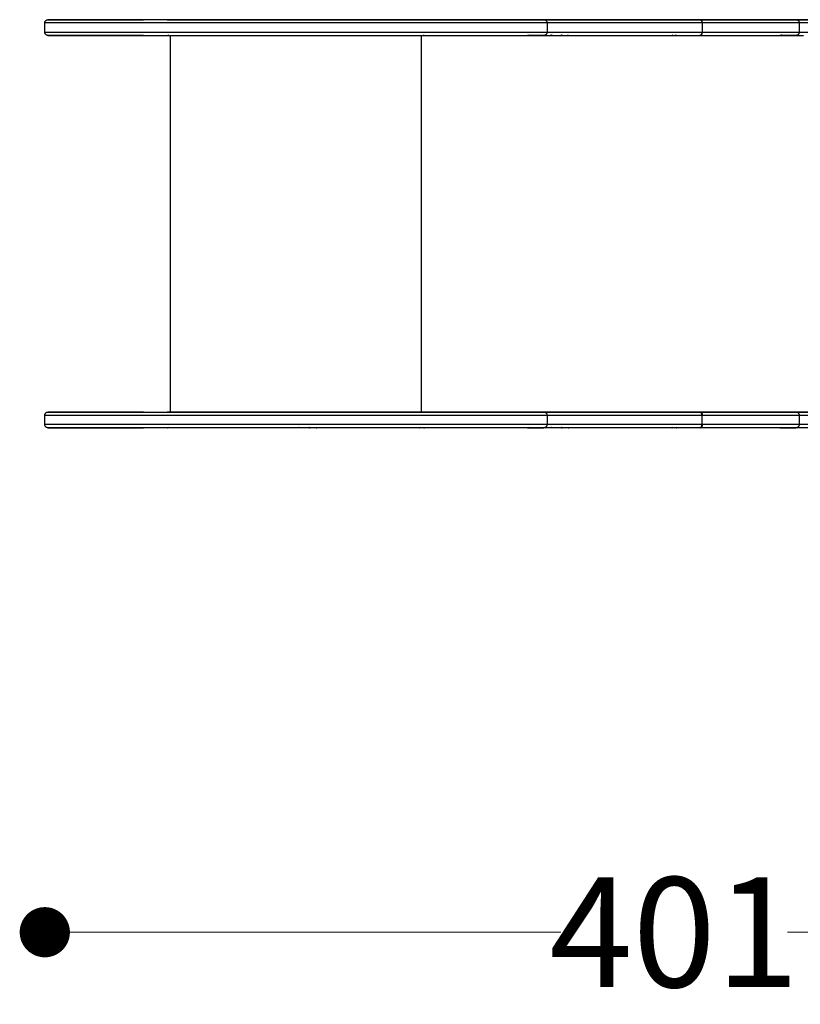
# Model space of a CAD drawing. Units: millimetres. Extents: x 10222 to 14334, y 16216 to 21206.
# Drawn here: x 11121 to 11369, y 20025 to 20339 of the extents above; entities that cross this region are included whole.
import ezdxf

# ---------------------------------------------------------------- set-up
doc = ezdxf.new("R2010")
doc.units = ezdxf.units.MM
doc.header["$LTSCALE"] = 3
doc.layers.add('Default', color=7, linetype='Continuous')
doc.styles.get("Standard").update_dxf_attribs({"font": 'arial.ttf'})
doc.dimstyles.new('MATEUSZ', dxfattribs={"dimtxt": 35, "dimasz": 16, "dimexe": 0.18, "dimexo": 0.0625, "dimgap": 0.09, "dimtad": 0, "dimdec": 0, "dimdsep": 46, "dimtxsty": 'Standard', "dimblk": 'DOT', "dimcen": 0.09, "dimse1": 1, "dimse2": 1, "dimadec": 0, "dimazin": 0, "dimtfac": 1, "dimtdec": 0, "dimtofl": 0, "dimtmove": 0, "dimatfit": 3, "dimfxl": 1, "dimtolj": 1, "dimtzin": 0, "dimlwd": 9, "dimlwe": 9, "dimarcsym": 0})

# ---------------------------------------------------------------- blocks, each defined once
blk = doc.blocks.new('_Dot')
at = {"color": 0, "linetype": 'ByBlock', "lineweight": -2}
blk.add_line((-0.5, 0), (-1, 0), dxfattribs=at)
at = {"color": 0, "linetype": 'ByBlock', "const_width": 0.5}
blk.add_lwpolyline([(-0.25, 0, 1), (0.25, 0, 1)], format="xyb", close=True, dxfattribs=at)
blk = doc.blocks.new('*D38')
at = {"color": 0, "lineweight": 9, "transparency": 16777216}
for p, q in [((11144.56, 20048.08), (11292.99, 20048.08)), ((11513.59, 20048.08), (11365.16, 20048.08))]:
    blk.add_line(p, q, dxfattribs=at)
at = {"layer": 'Defpoints', "color": 0, "transparency": 16777216}
for p in [(11128.56, 20209.79), (11529.59, 20196.79), (11529.59, 20048.08)]:
    blk.add_point(p, dxfattribs=at)
at = {"color": 0, "lineweight": 9, "transparency": 16777216, "xscale": 16, "yscale": 16, "zscale": 16, "rotation": 180}
blk.add_blockref('_Dot', (11128.56, 20048.08), dxfattribs=at)
at = {"color": 0, "lineweight": 9, "transparency": 16777216, "xscale": 16, "yscale": 16, "zscale": 16}
blk.add_blockref('_Dot', (11529.59, 20048.08), dxfattribs=at)
at = {"color": 0, "transparency": 16777216, "insert": (11329.08, 20048.08), "char_height": 35, "attachment_point": 5}
blk.add_mtext('\\A1;401', dxfattribs=at)

msp = doc.modelspace()

# ---------------------------------------------------------------- linework, layer by layer
at = {"layer": 'Default'}
for p, q in [((11128.56, 20334.79), (11128.56, 20337.79)), ((11288.56, 20337.79), (11288.56, 20334.79)), ((11337.93, 20337.79), (11337.93, 20334.79)), ((11338.03, 20337.79), (11338.03, 20334.79)), ((11368.9, 20337.79), (11368.9, 20334.79)), ((11168.56, 20213.79), (11168.56, 20333.79)), ((11248.56, 20213.79), (11248.56, 20333.79)), ((11128.56, 20209.79), (11128.56, 20212.79)), ((11288.56, 20212.79), (11288.56, 20209.79)), ((11337.93, 20209.79), (11337.93, 20212.79)), ((11338.03, 20209.79), (11338.03, 20212.79)), ((11368.9, 20212.79), (11368.9, 20209.79))]:
    msp.add_line(p, q, dxfattribs=at)
for points in [[(11128.56, 20337.79, 0), (11128.56, 20337.9, 0), (11128.58, 20338, 0), (11128.61, 20338.1, 0), (11128.64, 20338.19, 0), (11128.69, 20338.28, 0), (11128.74, 20338.37, 0), (11128.8, 20338.45, 0), (11128.87, 20338.52, 0), (11128.94, 20338.58, 0), (11129.02, 20338.64, 0), (11129.1, 20338.68, 0), (11129.19, 20338.72, 0), (11129.28, 20338.75, 0), (11129.37, 20338.78, 0), (11129.46, 20338.79, 0), (11129.56, 20338.79, 0)], [(11288.56, 20337.79, 0), (11288.56, 20337.79, 0), (11288.56, 20337.79, 0), (11288.56, 20337.79, 0), (11288.56, 20337.79, 0), (11288.56, 20337.79, 0), (11288.56, 20337.79, 0), (11288.56, 20337.79, 0), (11288.56, 20337.79, 0), (11288.56, 20337.79, 0), (11288.55, 20337.79, 0), (11288.52, 20337.79, 0), (11288.39, 20337.79, 0), (11287.07, 20337.79, 0), (11280.58, 20337.79, 0), (11128.56, 20337.79, 0)], [(11284.4, 20338.79, 0), (11287.55, 20338.79, 0), (11287.56, 20338.79, 0), (11287.56, 20338.79, 0), (11287.56, 20338.79, 0), (11287.56, 20338.79, 0), (11287.56, 20338.79, 0), (11287.56, 20338.79, 0), (11287.56, 20338.79, 0), (11287.56, 20338.79, 0), (11287.56, 20338.79, 0), (11287.56, 20338.79, 0), (11287.56, 20338.79, 0), (11287.56, 20338.79, 0), (11287.56, 20338.79, 0), (11287.56, 20338.79, 0), (11287.56, 20338.79, 0), (11287.56, 20338.79, 0), (11287.55, 20338.79, 0), (11287.54, 20338.79, 0), (11287.48, 20338.79, 0), (11287.25, 20338.79, 0), (11284.77, 20338.79, 0), (11272.78, 20338.79, 0), (11172.7, 20338.79, 0), (11129.92, 20338.79, 0), (11129.6, 20338.79, 0), (11129.56, 20338.79, 0), (11129.56, 20338.79, 0), (11129.56, 20338.79, 0), (11129.56, 20338.79, 0), (11129.56, 20338.79, 0), (11129.56, 20338.79, 0), (11129.56, 20338.79, 0), (11129.56, 20338.79, 0), (11129.56, 20338.79, 0), (11129.56, 20338.79, 0), (11129.56, 20338.79, 0), (11129.56, 20338.79, 0), (11129.56, 20338.79, 0), (11129.56, 20338.79, 0), (11129.6, 20338.79, 0), (11129.8, 20338.79, 0), (11130.65, 20338.79, 0), (11134.19, 20338.79, 0), (11160.04, 20338.79, 0)], [(11168.02, 20338.68, 0), (11167.91, 20338.73, 0), (11167.8, 20338.77, 0), (11167.68, 20338.79, 0), (11167.56, 20338.79, 0)], [(11209.45, 20338.69, 0), (11209.56, 20338.73, 0), (11209.67, 20338.77, 0), (11209.78, 20338.79, 0), (11209.9, 20338.79, 0)], [(11213.06, 20338.79, 0), (11212.94, 20338.79, 0), (11212.81, 20338.76, 0), (11212.69, 20338.72, 0), (11212.57, 20338.65, 0)], [(11212.71, 20338.7, 0), (11212.81, 20338.74, 0), (11212.91, 20338.77, 0), (11213.02, 20338.79, 0), (11213.12, 20338.79, 0)], [(11215.2, 20338.79, 0), (11215.2, 20338.79, 0), (11215.2, 20338.79, 0), (11215.2, 20338.79, 0), (11215.11, 20338.79, 0), (11215.02, 20338.78, 0), (11214.93, 20338.76, 0), (11214.85, 20338.73, 0), (11214.76, 20338.7, 0), (11214.68, 20338.65, 0)], [(11248.29, 20338.72, 0), (11248.2, 20338.75, 0), (11248.1, 20338.77, 0), (11248, 20338.79, 0), (11247.9, 20338.79, 0)], [(11249.56, 20338.79, 0), (11249.42, 20338.78, 0), (11249.28, 20338.75, 0), (11249.14, 20338.7, 0), (11249.02, 20338.64, 0)], [(11337.22, 20338.79, 0), (11291.88, 20338.79, 0), (11283.1, 20338.79, 0), (11282.46, 20338.79, 0), (11282.38, 20338.79, 0), (11282.38, 20338.79, 0), (11282.38, 20338.79, 0), (11282.38, 20338.79, 0), (11282.38, 20338.79, 0), (11282.38, 20338.79, 0), (11282.38, 20338.79, 0), (11282.38, 20338.79, 0), (11282.38, 20338.79, 0), (11282.38, 20338.79, 0), (11282.38, 20338.79, 0), (11282.38, 20338.79, 0), (11282.38, 20338.79, 0), (11282.38, 20338.79, 0), (11282.39, 20338.79, 0), (11282.46, 20338.79, 0), (11282.8, 20338.79, 0), (11284.34, 20338.79, 0)], [(11282.82, 20338.69, 0), (11282.72, 20338.74, 0), (11282.61, 20338.77, 0), (11282.5, 20338.79, 0), (11282.44, 20338.79, 0), (11282.41, 20338.79, 0), (11282.4, 20338.79, 0), (11282.39, 20338.79, 0), (11282.39, 20338.79, 0), (11282.38, 20338.79, 0), (11282.38, 20338.79, 0), (11282.38, 20338.79, 0), (11282.38, 20338.79, 0), (11282.38, 20338.79, 0), (11282.38, 20338.79, 0), (11282.38, 20338.79, 0), (11282.38, 20338.79, 0), (11282.38, 20338.79, 0), (11282.38, 20338.79, 0), (11282.38, 20338.79, 0), (11282.38, 20338.79, 0)], [(11287.56, 20338.79, 0), (11287.56, 20338.79, 0), (11287.56, 20338.79, 0), (11287.68, 20338.79, 0), (11287.81, 20338.76, 0), (11287.92, 20338.72, 0), (11288.04, 20338.67, 0), (11288.14, 20338.61, 0), (11288.24, 20338.52, 0), (11288.33, 20338.43, 0), (11288.4, 20338.33, 0), (11288.47, 20338.21, 0), (11288.51, 20338.09, 0), (11288.54, 20337.96, 0), (11288.56, 20337.79, 0)], [(11337.93, 20337.79, 0), (11288.56, 20337.79, 0)], [(11289.81, 20338.69, 0), (11289.91, 20338.74, 0), (11290.02, 20338.77, 0), (11290.13, 20338.79, 0), (11290.25, 20338.79, 0)], [(11293.4, 20338.79, 0), (11293.29, 20338.79, 0), (11293.16, 20338.76, 0), (11293.04, 20338.72, 0), (11292.93, 20338.66, 0)], [(11293.06, 20338.71, 0), (11293.16, 20338.75, 0), (11293.26, 20338.77, 0), (11293.36, 20338.79, 0), (11293.46, 20338.79, 0)], [(11295.54, 20338.79, 0), (11295.54, 20338.79, 0), (11295.54, 20338.79, 0), (11295.54, 20338.79, 0), (11295.45, 20338.79, 0), (11295.37, 20338.78, 0), (11295.28, 20338.76, 0), (11295.2, 20338.73, 0), (11295.12, 20338.7, 0), (11295.03, 20338.66, 0)], [(11400.87, 20338.79, 0), (11343.15, 20338.79, 0), (11328.33, 20338.79, 0), (11328.25, 20338.79, 0), (11328.25, 20338.79, 0), (11328.25, 20338.79, 0), (11328.25, 20338.79, 0), (11328.25, 20338.79, 0), (11328.25, 20338.79, 0), (11328.25, 20338.79, 0), (11328.25, 20338.79, 0), (11328.25, 20338.79, 0), (11328.25, 20338.79, 0), (11328.25, 20338.79, 0), (11328.25, 20338.79, 0), (11328.26, 20338.79, 0), (11328.31, 20338.79, 0), (11328.53, 20338.79, 0), (11330.84, 20338.79, 0), (11342.67, 20338.79, 0), (11382.66, 20338.79, 0)], [(11328.65, 20338.71, 0), (11328.55, 20338.75, 0), (11328.45, 20338.77, 0), (11328.35, 20338.79, 0), (11328.25, 20338.79, 0)], [(11329.9, 20338.79, 0), (11329.76, 20338.78, 0), (11329.63, 20338.76, 0), (11329.5, 20338.71, 0), (11329.38, 20338.64, 0)], [(11337.42, 20338.79, 0), (11337.22, 20338.79, 0)], [(11337.22, 20338.79, 0), (11337.28, 20338.79, 0), (11337.35, 20338.78, 0), (11337.41, 20338.76, 0), (11337.48, 20338.72, 0), (11337.54, 20338.68, 0), (11337.61, 20338.63, 0), (11337.67, 20338.57, 0), (11337.72, 20338.5, 0), (11337.77, 20338.42, 0), (11337.81, 20338.34, 0), (11337.88, 20338.16, 0), (11337.92, 20337.98, 0), (11337.93, 20337.79, 0)], [(11364.75, 20338.79, 0), (11367.19, 20338.79, 0), (11367.76, 20338.79, 0), (11367.88, 20338.79, 0), (11367.9, 20338.79, 0), (11367.9, 20338.79, 0), (11367.9, 20338.79, 0), (11367.9, 20338.79, 0), (11367.9, 20338.79, 0), (11367.9, 20338.79, 0), (11367.9, 20338.79, 0), (11367.9, 20338.79, 0), (11367.9, 20338.79, 0), (11367.9, 20338.79, 0), (11367.9, 20338.79, 0), (11367.9, 20338.79, 0), (11367.9, 20338.79, 0), (11367.9, 20338.79, 0), (11367.9, 20338.79, 0), (11367.9, 20338.79, 0), (11367.9, 20338.79, 0), (11367.9, 20338.79, 0), (11367.88, 20338.79, 0), (11367.81, 20338.79, 0), (11367.05, 20338.79, 0), (11363.32, 20338.79, 0), (11337.42, 20338.79, 0)], [(11338.03, 20337.79, 0), (11338.02, 20337.98, 0), (11337.99, 20338.16, 0), (11337.93, 20338.34, 0), (11337.85, 20338.5, 0), (11337.8, 20338.57, 0), (11337.75, 20338.63, 0), (11337.7, 20338.68, 0), (11337.64, 20338.72, 0), (11337.59, 20338.76, 0), (11337.53, 20338.78, 0), (11337.47, 20338.79, 0), (11337.42, 20338.79, 0)], [(11337.93, 20337.79, 0), (11338.03, 20337.79, 0)], [(11368.9, 20337.79, 0), (11368.9, 20337.79, 0), (11368.9, 20337.79, 0), (11368.9, 20337.79, 0), (11368.9, 20337.79, 0), (11368.9, 20337.79, 0), (11368.9, 20337.79, 0), (11368.9, 20337.79, 0), (11368.9, 20337.79, 0), (11368.9, 20337.79, 0), (11368.9, 20337.79, 0), (11368.9, 20337.79, 0), (11368.89, 20337.79, 0), (11368.85, 20337.79, 0), (11368.68, 20337.79, 0), (11366.91, 20337.79, 0), (11358.26, 20337.79, 0), (11338.03, 20337.79, 0)], [(11417.56, 20338.79, 0), (11372.22, 20338.79, 0), (11363.45, 20338.79, 0), (11362.81, 20338.79, 0), (11362.73, 20338.79, 0), (11362.73, 20338.79, 0), (11362.73, 20338.79, 0), (11362.73, 20338.79, 0), (11362.73, 20338.79, 0), (11362.73, 20338.79, 0), (11362.73, 20338.79, 0), (11362.73, 20338.79, 0), (11362.73, 20338.79, 0), (11362.73, 20338.79, 0), (11362.73, 20338.79, 0), (11362.73, 20338.79, 0), (11362.73, 20338.79, 0), (11362.73, 20338.79, 0), (11362.74, 20338.79, 0), (11362.8, 20338.79, 0), (11363.14, 20338.79, 0), (11364.69, 20338.79, 0)], [(11363.18, 20338.69, 0), (11363.07, 20338.73, 0), (11362.96, 20338.77, 0), (11362.85, 20338.79, 0), (11362.79, 20338.79, 0), (11362.76, 20338.79, 0), (11362.74, 20338.79, 0), (11362.73, 20338.79, 0), (11362.73, 20338.79, 0), (11362.73, 20338.79, 0), (11362.73, 20338.79, 0), (11362.73, 20338.79, 0), (11362.73, 20338.79, 0), (11362.73, 20338.79, 0), (11362.73, 20338.79, 0), (11362.73, 20338.79, 0), (11362.73, 20338.79, 0), (11362.73, 20338.79, 0), (11362.73, 20338.79, 0), (11362.73, 20338.79, 0), (11362.73, 20338.79, 0)], [(11367.9, 20338.79, 0), (11367.9, 20338.79, 0), (11367.9, 20338.79, 0), (11368.03, 20338.79, 0), (11368.15, 20338.76, 0), (11368.27, 20338.72, 0), (11368.38, 20338.67, 0), (11368.49, 20338.61, 0), (11368.59, 20338.52, 0), (11368.67, 20338.43, 0), (11368.75, 20338.33, 0), (11368.81, 20338.21, 0), (11368.86, 20338.09, 0), (11368.89, 20337.96, 0), (11368.9, 20337.79, 0)], [(11418.28, 20337.79, 0), (11368.9, 20337.79, 0)], [(11128.56, 20334.79, 0), (11128.56, 20334.79, 0), (11128.56, 20334.79, 0), (11128.56, 20334.79, 0), (11128.56, 20334.79, 0), (11128.56, 20334.79, 0), (11128.56, 20334.79, 0), (11128.56, 20334.79, 0), (11128.56, 20334.79, 0), (11128.57, 20334.79, 0), (11128.66, 20334.79, 0), (11129.09, 20334.79, 0), (11130.96, 20334.79, 0), (11149.26, 20334.79, 0), (11288.56, 20334.79, 0)], [(11129.56, 20333.79, 0), (11129.46, 20333.8, 0), (11129.37, 20333.81, 0), (11129.28, 20333.84, 0), (11129.19, 20333.87, 0), (11129.1, 20333.9, 0), (11129.02, 20333.95, 0), (11128.94, 20334.01, 0), (11128.87, 20334.07, 0), (11128.8, 20334.14, 0), (11128.74, 20334.22, 0), (11128.69, 20334.31, 0), (11128.64, 20334.4, 0), (11128.61, 20334.49, 0), (11128.58, 20334.59, 0), (11128.56, 20334.69, 0), (11128.56, 20334.79, 0)], [(11160.04, 20333.79, 0), (11135.06, 20333.79, 0), (11129.9, 20333.79, 0), (11129.58, 20333.79, 0), (11129.56, 20333.79, 0), (11129.56, 20333.79, 0), (11129.56, 20333.79, 0), (11129.56, 20333.79, 0), (11129.56, 20333.79, 0), (11129.56, 20333.79, 0), (11129.56, 20333.79, 0), (11129.56, 20333.79, 0), (11129.56, 20333.79, 0), (11129.56, 20333.79, 0), (11129.56, 20333.79, 0), (11129.56, 20333.79, 0), (11129.57, 20333.79, 0), (11129.62, 20333.79, 0), (11129.85, 20333.79, 0), (11130.78, 20333.79, 0), (11140.03, 20333.79, 0), (11237.29, 20333.79, 0), (11279.35, 20333.79, 0), (11287.33, 20333.79, 0), (11287.53, 20333.79, 0), (11287.56, 20333.79, 0), (11287.56, 20333.79, 0), (11287.56, 20333.79, 0), (11287.56, 20333.79, 0), (11287.56, 20333.79, 0), (11287.56, 20333.79, 0), (11287.56, 20333.79, 0), (11287.56, 20333.79, 0), (11287.56, 20333.79, 0), (11287.56, 20333.79, 0), (11287.56, 20333.79, 0), (11287.56, 20333.79, 0), (11287.56, 20333.79, 0), (11287.56, 20333.79, 0), (11287.56, 20333.79, 0), (11287.56, 20333.79, 0), (11287.55, 20333.79, 0), (11287.5, 20333.79, 0), (11287.29, 20333.79, 0), (11286.45, 20333.79, 0), (11284.4, 20333.79, 0)], [(11167.56, 20333.79, 0), (11167.72, 20333.81, 0), (11167.87, 20333.84, 0), (11168.01, 20333.9, 0), (11168.15, 20333.98, 0)], [(11249.14, 20333.89, 0), (11249.24, 20333.85, 0), (11249.34, 20333.82, 0), (11249.45, 20333.8, 0), (11249.56, 20333.79, 0)], [(11282.38, 20333.79, 0), (11282.38, 20333.79, 0), (11282.38, 20333.79, 0), (11282.48, 20333.8, 0), (11282.58, 20333.81, 0), (11282.68, 20333.84, 0), (11282.77, 20333.87, 0), (11282.86, 20333.91, 0), (11282.95, 20333.97, 0)], [(11284.34, 20333.79, 0), (11282.46, 20333.79, 0), (11282.4, 20333.79, 0), (11282.39, 20333.79, 0), (11282.38, 20333.79, 0), (11282.38, 20333.79, 0), (11282.38, 20333.79, 0), (11282.38, 20333.79, 0), (11282.38, 20333.79, 0), (11282.38, 20333.79, 0), (11282.38, 20333.79, 0), (11282.38, 20333.79, 0), (11282.38, 20333.79, 0), (11282.38, 20333.79, 0), (11282.38, 20333.79, 0), (11282.38, 20333.79, 0), (11282.38, 20333.79, 0), (11282.38, 20333.79, 0), (11282.38, 20333.79, 0), (11282.38, 20333.79, 0), (11282.39, 20333.79, 0), (11282.42, 20333.79, 0), (11282.69, 20333.79, 0), (11284.04, 20333.79, 0), (11289.96, 20333.79, 0), (11337.22, 20333.79, 0)], [(11288.56, 20334.79, 0), (11288.55, 20334.69, 0), (11288.54, 20334.59, 0), (11288.51, 20334.49, 0), (11288.48, 20334.4, 0), (11288.43, 20334.31, 0), (11288.38, 20334.22, 0), (11288.32, 20334.14, 0), (11288.25, 20334.07, 0), (11288.18, 20334.01, 0), (11288.1, 20333.95, 0), (11288.02, 20333.9, 0), (11287.93, 20333.87, 0), (11287.84, 20333.84, 0), (11287.75, 20333.81, 0), (11287.65, 20333.8, 0), (11287.56, 20333.79, 0)], [(11288.53, 20334.79, 0), (11307.08, 20334.79, 0), (11337.93, 20334.79, 0)], [(11290.25, 20333.79, 0), (11290.09, 20333.81, 0), (11289.95, 20333.84, 0), (11289.81, 20333.9, 0), (11289.68, 20333.97, 0)], [(11293.46, 20333.79, 0), (11293.33, 20333.8, 0), (11293.19, 20333.83, 0), (11293.06, 20333.88, 0), (11292.93, 20333.95, 0)], [(11292.96, 20333.91, 0), (11293.07, 20333.86, 0), (11293.18, 20333.82, 0), (11293.3, 20333.8, 0), (11293.4, 20333.79, 0)], [(11295.07, 20333.91, 0), (11295.18, 20333.86, 0), (11295.3, 20333.82, 0), (11295.42, 20333.8, 0), (11295.54, 20333.79, 0)], [(11328.25, 20333.79, 0), (11328.39, 20333.8, 0), (11328.53, 20333.83, 0), (11328.66, 20333.88, 0), (11328.78, 20333.95, 0)], [(11329.41, 20333.92, 0), (11329.53, 20333.87, 0), (11329.65, 20333.83, 0), (11329.77, 20333.8, 0), (11329.9, 20333.79, 0)], [(11337.93, 20334.79, 0), (11337.92, 20334.61, 0), (11337.88, 20334.43, 0), (11337.81, 20334.25, 0), (11337.77, 20334.16, 0), (11337.72, 20334.09, 0), (11337.67, 20334.02, 0), (11337.61, 20333.96, 0), (11337.54, 20333.91, 0), (11337.48, 20333.86, 0), (11337.41, 20333.83, 0), (11337.35, 20333.81, 0), (11337.28, 20333.8, 0), (11337.22, 20333.79, 0)], [(11337.22, 20333.79, 0), (11337.42, 20333.79, 0)], [(11337.42, 20333.79, 0), (11337.47, 20333.8, 0), (11337.53, 20333.81, 0), (11337.59, 20333.83, 0), (11337.64, 20333.86, 0), (11337.7, 20333.91, 0), (11337.75, 20333.96, 0), (11337.8, 20334.02, 0), (11337.85, 20334.09, 0), (11337.89, 20334.16, 0), (11337.96, 20334.33, 0), (11338.01, 20334.52, 0), (11338.03, 20334.79, 0)], [(11337.42, 20333.79, 0), (11364.07, 20333.79, 0), (11367.9, 20333.79, 0), (11367.9, 20333.79, 0), (11367.9, 20333.79, 0), (11367.9, 20333.79, 0), (11367.9, 20333.79, 0), (11367.9, 20333.79, 0), (11367.9, 20333.79, 0), (11367.9, 20333.79, 0), (11367.9, 20333.79, 0), (11367.9, 20333.79, 0), (11367.9, 20333.79, 0), (11367.9, 20333.79, 0), (11367.9, 20333.79, 0), (11367.9, 20333.79, 0), (11367.9, 20333.79, 0), (11367.9, 20333.79, 0), (11367.88, 20333.79, 0), (11367.82, 20333.79, 0), (11367.55, 20333.79, 0), (11364.75, 20333.79, 0)], [(11338.03, 20334.79, 0), (11337.93, 20334.79, 0)], [(11338.03, 20334.79, 0), (11360.5, 20334.79, 0), (11366.79, 20334.79, 0), (11368.38, 20334.79, 0), (11368.77, 20334.79, 0), (11368.87, 20334.79, 0), (11368.9, 20334.79, 0), (11368.9, 20334.79, 0), (11368.9, 20334.79, 0), (11368.9, 20334.79, 0), (11368.9, 20334.79, 0), (11368.9, 20334.79, 0), (11368.9, 20334.79, 0), (11368.9, 20334.79, 0), (11368.9, 20334.79, 0), (11368.9, 20334.79, 0), (11368.9, 20334.79, 0), (11368.9, 20334.79, 0), (11368.9, 20334.79, 0)], [(11362.73, 20333.79, 0), (11362.73, 20333.79, 0), (11362.73, 20333.79, 0), (11362.83, 20333.8, 0), (11362.93, 20333.81, 0), (11363.03, 20333.84, 0), (11363.12, 20333.88, 0), (11363.21, 20333.92, 0), (11363.31, 20333.98, 0)], [(11364.69, 20333.79, 0), (11362.8, 20333.79, 0), (11362.75, 20333.79, 0), (11362.73, 20333.79, 0), (11362.73, 20333.79, 0), (11362.73, 20333.79, 0), (11362.73, 20333.79, 0), (11362.73, 20333.79, 0), (11362.73, 20333.79, 0), (11362.73, 20333.79, 0), (11362.73, 20333.79, 0), (11362.73, 20333.79, 0), (11362.73, 20333.79, 0), (11362.73, 20333.79, 0), (11362.73, 20333.79, 0), (11362.73, 20333.79, 0), (11362.73, 20333.79, 0), (11362.73, 20333.79, 0), (11362.73, 20333.79, 0), (11362.73, 20333.79, 0), (11362.74, 20333.79, 0), (11362.76, 20333.79, 0), (11363.03, 20333.79, 0), (11364.39, 20333.79, 0), (11370.3, 20333.79, 0)], [(11368.9, 20334.79, 0), (11368.9, 20334.69, 0), (11368.88, 20334.59, 0), (11368.86, 20334.49, 0), (11368.82, 20334.4, 0), (11368.78, 20334.31, 0), (11368.72, 20334.22, 0), (11368.66, 20334.14, 0), (11368.6, 20334.07, 0), (11368.52, 20334.01, 0), (11368.44, 20333.95, 0), (11368.36, 20333.9, 0), (11368.28, 20333.87, 0), (11368.19, 20333.84, 0), (11368.09, 20333.81, 0), (11368, 20333.8, 0), (11367.9, 20333.79, 0)], [(11368.89, 20334.79, 0), (11387.45, 20334.79, 0), (11418.28, 20334.79, 0)], [(11128.56, 20212.79, 0), (11128.56, 20212.89, 0), (11128.58, 20212.99, 0), (11128.6, 20213.09, 0), (11128.64, 20213.18, 0), (11128.68, 20213.27, 0), (11128.73, 20213.35, 0), (11128.78, 20213.43, 0), (11128.85, 20213.5, 0), (11128.91, 20213.56, 0), (11128.99, 20213.62, 0), (11129.07, 20213.67, 0), (11129.15, 20213.71, 0), (11129.23, 20213.74, 0), (11129.32, 20213.77, 0), (11129.41, 20213.78, 0), (11129.5, 20213.79, 0)], [(11160.04, 20213.79, 0), (11135.06, 20213.79, 0), (11129.9, 20213.79, 0), (11129.58, 20213.79, 0), (11129.56, 20213.79, 0), (11129.56, 20213.79, 0), (11129.56, 20213.79, 0), (11129.56, 20213.79, 0), (11129.56, 20213.79, 0), (11129.56, 20213.79, 0), (11129.56, 20213.79, 0), (11129.56, 20213.79, 0), (11129.56, 20213.79, 0), (11129.56, 20213.79, 0), (11129.56, 20213.79, 0), (11129.56, 20213.79, 0), (11129.57, 20213.79, 0), (11129.62, 20213.79, 0), (11129.85, 20213.79, 0), (11130.78, 20213.79, 0), (11140.03, 20213.79, 0), (11237.29, 20213.79, 0), (11279.35, 20213.79, 0), (11287.33, 20213.79, 0), (11287.53, 20213.79, 0), (11287.56, 20213.79, 0), (11287.56, 20213.79, 0), (11287.56, 20213.79, 0), (11287.56, 20213.79, 0), (11287.56, 20213.79, 0), (11287.56, 20213.79, 0), (11287.56, 20213.79, 0), (11287.56, 20213.79, 0), (11287.56, 20213.79, 0), (11287.56, 20213.79, 0), (11287.56, 20213.79, 0), (11287.56, 20213.79, 0), (11287.56, 20213.79, 0), (11287.56, 20213.79, 0), (11287.56, 20213.79, 0), (11287.56, 20213.79, 0), (11287.55, 20213.79, 0), (11287.5, 20213.79, 0), (11287.29, 20213.79, 0), (11286.45, 20213.79, 0), (11284.4, 20213.79, 0)], [(11247.57, 20213.79, 0), (11240.47, 20213.79, 0), (11212.53, 20213.79, 0), (11184.23, 20213.79, 0), (11169.91, 20213.79, 0), (11167.6, 20213.79, 0), (11167.56, 20213.79, 0), (11167.56, 20213.79, 0), (11167.56, 20213.79, 0), (11167.56, 20213.79, 0), (11167.56, 20213.79, 0), (11167.56, 20213.79, 0), (11167.56, 20213.79, 0), (11167.56, 20213.79, 0), (11167.56, 20213.79, 0), (11167.56, 20213.79, 0), (11167.56, 20213.79, 0), (11167.56, 20213.79, 0), (11167.56, 20213.79, 0), (11167.56, 20213.79, 0), (11167.56, 20213.79, 0), (11167.57, 20213.79, 0), (11167.62, 20213.79, 0), (11167.83, 20213.79, 0), (11168.67, 20213.79, 0)], [(11167.94, 20213.72, 0), (11167.85, 20213.75, 0), (11167.75, 20213.78, 0), (11167.66, 20213.79, 0), (11167.56, 20213.79, 0)], [(11248.5, 20213.79, 0), (11249.41, 20213.79, 0), (11249.55, 20213.79, 0), (11249.56, 20213.79, 0), (11249.56, 20213.79, 0), (11249.56, 20213.79, 0), (11249.56, 20213.79, 0), (11249.56, 20213.79, 0), (11249.56, 20213.79, 0), (11249.56, 20213.79, 0), (11249.56, 20213.79, 0), (11249.56, 20213.79, 0), (11249.56, 20213.79, 0), (11249.56, 20213.79, 0), (11249.56, 20213.79, 0), (11249.56, 20213.79, 0), (11249.56, 20213.79, 0), (11249.56, 20213.79, 0), (11249.56, 20213.79, 0), (11249.56, 20213.79, 0), (11249.56, 20213.79, 0), (11249.56, 20213.79, 0), (11249.56, 20213.79, 0), (11249.55, 20213.79, 0), (11249.52, 20213.79, 0), (11249.2, 20213.79, 0), (11247.57, 20213.79, 0)], [(11327.91, 20213.79, 0), (11322.05, 20213.79, 0), (11248.4, 20213.79, 0)], [(11248.5, 20213.79, 0), (11250.55, 20213.79, 0), (11259.28, 20213.79, 0), (11290.79, 20213.79, 0), (11319.49, 20213.79, 0), (11329.17, 20213.79, 0), (11329.84, 20213.79, 0), (11329.89, 20213.79, 0), (11329.9, 20213.79, 0), (11329.9, 20213.79, 0), (11329.9, 20213.79, 0), (11329.9, 20213.79, 0), (11329.9, 20213.79, 0), (11329.9, 20213.79, 0), (11329.9, 20213.79, 0), (11329.9, 20213.79, 0), (11329.9, 20213.79, 0), (11329.9, 20213.79, 0), (11329.9, 20213.79, 0), (11329.9, 20213.79, 0), (11329.9, 20213.79, 0), (11329.9, 20213.79, 0), (11329.89, 20213.79, 0), (11329.82, 20213.79, 0), (11329.57, 20213.79, 0), (11327.91, 20213.79, 0)], [(11249.56, 20213.79, 0), (11249.41, 20213.78, 0), (11249.27, 20213.75, 0), (11249.14, 20213.7, 0), (11249.01, 20213.63, 0)], [(11284.34, 20213.79, 0), (11282.46, 20213.79, 0), (11282.4, 20213.79, 0), (11282.39, 20213.79, 0), (11282.38, 20213.79, 0), (11282.38, 20213.79, 0), (11282.38, 20213.79, 0), (11282.38, 20213.79, 0), (11282.38, 20213.79, 0), (11282.38, 20213.79, 0), (11282.38, 20213.79, 0), (11282.38, 20213.79, 0), (11282.38, 20213.79, 0), (11282.38, 20213.79, 0), (11282.38, 20213.79, 0), (11282.38, 20213.79, 0), (11282.38, 20213.79, 0), (11282.38, 20213.79, 0), (11282.38, 20213.79, 0), (11282.38, 20213.79, 0), (11282.39, 20213.79, 0), (11282.42, 20213.79, 0), (11282.69, 20213.79, 0), (11284.04, 20213.79, 0), (11289.96, 20213.79, 0), (11337.22, 20213.79, 0)], [(11282.83, 20213.69, 0), (11282.72, 20213.73, 0), (11282.61, 20213.77, 0), (11282.5, 20213.79, 0), (11282.44, 20213.79, 0), (11282.41, 20213.79, 0), (11282.4, 20213.79, 0), (11282.39, 20213.79, 0), (11282.39, 20213.79, 0), (11282.38, 20213.79, 0), (11282.38, 20213.79, 0), (11282.38, 20213.79, 0), (11282.38, 20213.79, 0), (11282.38, 20213.79, 0), (11282.38, 20213.79, 0), (11282.38, 20213.79, 0), (11282.38, 20213.79, 0), (11282.38, 20213.79, 0), (11282.38, 20213.79, 0), (11282.38, 20213.79, 0)], [(11287.57, 20213.79, 0), (11287.66, 20213.79, 0), (11287.75, 20213.77, 0), (11287.85, 20213.75, 0), (11287.94, 20213.72, 0), (11288.02, 20213.68, 0), (11288.1, 20213.63, 0), (11288.18, 20213.58, 0), (11288.25, 20213.51, 0), (11288.32, 20213.44, 0), (11288.38, 20213.37, 0), (11288.43, 20213.28, 0), (11288.48, 20213.19, 0), (11288.51, 20213.1, 0), (11288.54, 20213, 0), (11288.55, 20212.89, 0), (11288.56, 20212.79, 0)], [(11289.8, 20213.69, 0), (11289.89, 20213.73, 0), (11289.99, 20213.76, 0), (11290.09, 20213.78, 0), (11290.19, 20213.79, 0)], [(11293.46, 20213.79, 0), (11293.33, 20213.79, 0), (11293.19, 20213.76, 0), (11293.06, 20213.71, 0), (11292.93, 20213.64, 0)], [(11292.96, 20213.68, 0), (11293.07, 20213.73, 0), (11293.18, 20213.77, 0), (11293.3, 20213.79, 0), (11293.4, 20213.79, 0)], [(11295.54, 20213.79, 0), (11295.54, 20213.79, 0), (11295.54, 20213.79, 0), (11295.44, 20213.79, 0), (11295.34, 20213.77, 0), (11295.24, 20213.75, 0), (11295.14, 20213.71, 0), (11295.05, 20213.66, 0), (11294.95, 20213.6, 0)], [(11400.87, 20213.79, 0), (11343.15, 20213.79, 0), (11328.33, 20213.79, 0), (11328.25, 20213.79, 0), (11328.25, 20213.79, 0), (11328.25, 20213.79, 0), (11328.25, 20213.79, 0), (11328.25, 20213.79, 0), (11328.25, 20213.79, 0), (11328.25, 20213.79, 0), (11328.25, 20213.79, 0), (11328.25, 20213.79, 0), (11328.25, 20213.79, 0), (11328.25, 20213.79, 0), (11328.25, 20213.79, 0), (11328.26, 20213.79, 0), (11328.31, 20213.79, 0), (11328.53, 20213.79, 0), (11330.84, 20213.79, 0), (11342.67, 20213.79, 0), (11382.66, 20213.79, 0)], [(11328.74, 20213.67, 0), (11328.62, 20213.72, 0), (11328.5, 20213.76, 0), (11328.38, 20213.79, 0), (11328.25, 20213.79, 0)], [(11329.89, 20213.79, 0), (11329.75, 20213.78, 0), (11329.62, 20213.75, 0), (11329.49, 20213.7, 0), (11329.37, 20213.64, 0)], [(11337.22, 20213.79, 0), (11337.42, 20213.79, 0)], [(11337.93, 20212.79, 0), (11337.92, 20212.98, 0), (11337.88, 20213.16, 0), (11337.81, 20213.34, 0), (11337.77, 20213.42, 0), (11337.72, 20213.5, 0), (11337.67, 20213.57, 0), (11337.61, 20213.63, 0), (11337.54, 20213.68, 0), (11337.48, 20213.72, 0), (11337.41, 20213.76, 0), (11337.35, 20213.78, 0), (11337.28, 20213.79, 0), (11337.22, 20213.79, 0)], [(11337.42, 20213.79, 0), (11364.07, 20213.79, 0), (11367.9, 20213.79, 0), (11367.9, 20213.79, 0), (11367.9, 20213.79, 0), (11367.9, 20213.79, 0), (11367.9, 20213.79, 0), (11367.9, 20213.79, 0), (11367.9, 20213.79, 0), (11367.9, 20213.79, 0), (11367.9, 20213.79, 0), (11367.9, 20213.79, 0), (11367.9, 20213.79, 0), (11367.9, 20213.79, 0), (11367.9, 20213.79, 0), (11367.9, 20213.79, 0), (11367.9, 20213.79, 0), (11367.9, 20213.79, 0), (11367.88, 20213.79, 0), (11367.82, 20213.79, 0), (11367.55, 20213.79, 0), (11364.75, 20213.79, 0)], [(11337.42, 20213.79, 0), (11337.47, 20213.79, 0), (11337.53, 20213.78, 0), (11337.59, 20213.76, 0), (11337.64, 20213.72, 0), (11337.7, 20213.68, 0), (11337.75, 20213.63, 0), (11337.8, 20213.57, 0), (11337.85, 20213.5, 0), (11337.89, 20213.42, 0), (11337.96, 20213.25, 0), (11338.01, 20213.07, 0), (11338.03, 20212.79, 0)], [(11364.69, 20213.79, 0), (11362.8, 20213.79, 0), (11362.75, 20213.79, 0), (11362.73, 20213.79, 0), (11362.73, 20213.79, 0), (11362.73, 20213.79, 0), (11362.73, 20213.79, 0), (11362.73, 20213.79, 0), (11362.73, 20213.79, 0), (11362.73, 20213.79, 0), (11362.73, 20213.79, 0), (11362.73, 20213.79, 0), (11362.73, 20213.79, 0), (11362.73, 20213.79, 0), (11362.73, 20213.79, 0), (11362.73, 20213.79, 0), (11362.73, 20213.79, 0), (11362.73, 20213.79, 0), (11362.73, 20213.79, 0), (11362.73, 20213.79, 0), (11362.74, 20213.79, 0), (11362.76, 20213.79, 0), (11363.03, 20213.79, 0), (11364.39, 20213.79, 0), (11370.3, 20213.79, 0)], [(11363.19, 20213.68, 0), (11363.08, 20213.73, 0), (11362.96, 20213.77, 0), (11362.85, 20213.79, 0), (11362.79, 20213.79, 0), (11362.76, 20213.79, 0), (11362.74, 20213.79, 0), (11362.73, 20213.79, 0), (11362.73, 20213.79, 0), (11362.73, 20213.79, 0), (11362.73, 20213.79, 0), (11362.73, 20213.79, 0), (11362.73, 20213.79, 0), (11362.73, 20213.79, 0), (11362.73, 20213.79, 0), (11362.73, 20213.79, 0), (11362.73, 20213.79, 0), (11362.73, 20213.79, 0), (11362.73, 20213.79, 0), (11362.73, 20213.79, 0)], [(11367.91, 20213.79, 0), (11368, 20213.79, 0), (11368.1, 20213.78, 0), (11368.19, 20213.75, 0), (11368.28, 20213.72, 0), (11368.36, 20213.68, 0), (11368.44, 20213.64, 0), (11368.52, 20213.58, 0), (11368.6, 20213.51, 0), (11368.66, 20213.44, 0), (11368.72, 20213.37, 0), (11368.78, 20213.28, 0), (11368.82, 20213.19, 0), (11368.86, 20213.1, 0), (11368.88, 20213, 0), (11368.9, 20212.9, 0), (11368.9, 20212.79, 0)], [(11128.56, 20212.79, 0), (11128.56, 20212.79, 0), (11128.56, 20212.79, 0), (11128.56, 20212.79, 0), (11128.56, 20212.79, 0), (11128.56, 20212.79, 0), (11128.56, 20212.79, 0), (11128.56, 20212.79, 0), (11128.56, 20212.79, 0), (11128.57, 20212.79, 0), (11128.66, 20212.79, 0), (11129.09, 20212.79, 0), (11130.96, 20212.79, 0), (11149.26, 20212.79, 0), (11288.56, 20212.79, 0)], [(11288.53, 20212.79, 0), (11307.08, 20212.79, 0), (11337.93, 20212.79, 0)], [(11338.03, 20212.79, 0), (11337.93, 20212.79, 0)], [(11338.03, 20212.79, 0), (11360.5, 20212.79, 0), (11366.79, 20212.79, 0), (11368.38, 20212.79, 0), (11368.77, 20212.79, 0), (11368.87, 20212.79, 0), (11368.9, 20212.79, 0), (11368.9, 20212.79, 0), (11368.9, 20212.79, 0), (11368.9, 20212.79, 0), (11368.9, 20212.79, 0), (11368.9, 20212.79, 0), (11368.9, 20212.79, 0), (11368.9, 20212.79, 0), (11368.9, 20212.79, 0), (11368.9, 20212.79, 0), (11368.9, 20212.79, 0), (11368.9, 20212.79, 0), (11368.9, 20212.79, 0)], [(11368.89, 20212.79, 0), (11387.45, 20212.79, 0), (11418.28, 20212.79, 0)], [(11288.56, 20209.79, 0), (11288.56, 20209.79, 0), (11288.56, 20209.79, 0), (11288.56, 20209.79, 0), (11288.56, 20209.79, 0), (11288.56, 20209.79, 0), (11288.56, 20209.79, 0), (11288.56, 20209.79, 0), (11288.56, 20209.79, 0), (11288.56, 20209.79, 0), (11288.55, 20209.79, 0), (11288.52, 20209.79, 0), (11288.39, 20209.79, 0), (11287.07, 20209.79, 0), (11280.58, 20209.79, 0), (11128.56, 20209.79, 0)], [(11129.54, 20208.79, 0), (11129.36, 20208.81, 0), (11129.27, 20208.84, 0), (11129.18, 20208.87, 0), (11129.09, 20208.91, 0), (11129.01, 20208.96, 0), (11128.93, 20209.01, 0), (11128.86, 20209.08, 0), (11128.8, 20209.15, 0), (11128.74, 20209.23, 0), (11128.68, 20209.31, 0), (11128.64, 20209.4, 0), (11128.61, 20209.49, 0), (11128.58, 20209.59, 0), (11128.56, 20209.69, 0), (11128.56, 20209.79, 0)], [(11284.4, 20208.79, 0), (11287.55, 20208.79, 0), (11287.56, 20208.79, 0), (11287.56, 20208.79, 0), (11287.56, 20208.79, 0), (11287.56, 20208.79, 0), (11287.56, 20208.79, 0), (11287.56, 20208.79, 0), (11287.56, 20208.79, 0), (11287.56, 20208.79, 0), (11287.56, 20208.79, 0), (11287.56, 20208.79, 0), (11287.56, 20208.79, 0), (11287.56, 20208.79, 0), (11287.56, 20208.79, 0), (11287.56, 20208.79, 0), (11287.56, 20208.79, 0), (11287.56, 20208.79, 0), (11287.55, 20208.79, 0), (11287.54, 20208.79, 0), (11287.48, 20208.79, 0), (11287.25, 20208.79, 0), (11284.77, 20208.79, 0), (11272.78, 20208.79, 0), (11172.7, 20208.79, 0), (11129.92, 20208.79, 0), (11129.6, 20208.79, 0), (11129.56, 20208.79, 0), (11129.56, 20208.79, 0), (11129.56, 20208.79, 0), (11129.56, 20208.79, 0), (11129.56, 20208.79, 0), (11129.56, 20208.79, 0), (11129.56, 20208.79, 0), (11129.56, 20208.79, 0), (11129.56, 20208.79, 0), (11129.56, 20208.79, 0), (11129.56, 20208.79, 0), (11129.56, 20208.79, 0), (11129.56, 20208.79, 0), (11129.56, 20208.79, 0), (11129.6, 20208.79, 0), (11129.8, 20208.79, 0), (11130.65, 20208.79, 0), (11134.19, 20208.79, 0), (11160.04, 20208.79, 0)], [(11167.56, 20208.79, 0), (11167.69, 20208.8, 0), (11167.82, 20208.83, 0), (11167.95, 20208.87, 0), (11168.06, 20208.93, 0)], [(11209.9, 20208.79, 0), (11209.9, 20208.79, 0), (11209.9, 20208.79, 0), (11209.73, 20208.81, 0), (11209.57, 20208.85, 0), (11209.49, 20208.89, 0), (11209.41, 20208.93, 0)], [(11213.06, 20208.79, 0), (11212.94, 20208.8, 0), (11212.81, 20208.83, 0), (11212.69, 20208.87, 0), (11212.57, 20208.93, 0)], [(11212.71, 20208.88, 0), (11212.81, 20208.84, 0), (11212.91, 20208.82, 0), (11213.02, 20208.8, 0), (11213.12, 20208.79, 0)], [(11214.81, 20208.87, 0), (11214.9, 20208.84, 0), (11215, 20208.81, 0), (11215.1, 20208.8, 0), (11215.15, 20208.8, 0), (11215.17, 20208.79, 0), (11215.19, 20208.79, 0), (11215.19, 20208.79, 0), (11215.19, 20208.79, 0), (11215.2, 20208.79, 0), (11215.2, 20208.79, 0), (11215.2, 20208.79, 0), (11215.2, 20208.79, 0), (11215.2, 20208.79, 0), (11215.2, 20208.79, 0), (11215.2, 20208.79, 0), (11215.2, 20208.79, 0), (11215.2, 20208.79, 0), (11215.2, 20208.79, 0), (11215.2, 20208.79, 0)], [(11247.96, 20208.8, 0), (11248.08, 20208.81, 0), (11248.2, 20208.84, 0), (11248.31, 20208.88, 0), (11248.42, 20208.94, 0)], [(11249.15, 20208.88, 0), (11249.24, 20208.85, 0), (11249.34, 20208.82, 0), (11249.45, 20208.8, 0), (11249.55, 20208.79, 0)], [(11282.38, 20208.79, 0), (11282.53, 20208.81, 0), (11282.68, 20208.84, 0), (11282.82, 20208.89, 0), (11282.95, 20208.97, 0)], [(11337.22, 20208.79, 0), (11291.88, 20208.79, 0), (11283.1, 20208.79, 0), (11282.46, 20208.79, 0), (11282.38, 20208.79, 0), (11282.38, 20208.79, 0), (11282.38, 20208.79, 0), (11282.38, 20208.79, 0), (11282.38, 20208.79, 0), (11282.38, 20208.79, 0), (11282.38, 20208.79, 0), (11282.38, 20208.79, 0), (11282.38, 20208.79, 0), (11282.38, 20208.79, 0), (11282.38, 20208.79, 0), (11282.38, 20208.79, 0), (11282.38, 20208.79, 0), (11282.38, 20208.79, 0), (11282.39, 20208.79, 0), (11282.46, 20208.79, 0), (11282.8, 20208.79, 0), (11284.34, 20208.79, 0)], [(11288.56, 20209.79, 0), (11288.55, 20209.69, 0), (11288.54, 20209.59, 0), (11288.51, 20209.49, 0), (11288.48, 20209.4, 0), (11288.43, 20209.31, 0), (11288.38, 20209.22, 0), (11288.32, 20209.14, 0), (11288.25, 20209.07, 0), (11288.18, 20209.01, 0), (11288.1, 20208.95, 0), (11288.02, 20208.9, 0), (11287.93, 20208.87, 0), (11287.84, 20208.84, 0), (11287.75, 20208.81, 0), (11287.65, 20208.8, 0), (11287.56, 20208.79, 0)], [(11337.93, 20209.79, 0), (11288.56, 20209.79, 0)], [(11290.25, 20208.79, 0), (11290.25, 20208.79, 0), (11290.25, 20208.79, 0), (11290.15, 20208.8, 0), (11290.05, 20208.81, 0), (11289.96, 20208.84, 0), (11289.86, 20208.87, 0), (11289.78, 20208.91, 0), (11289.68, 20208.97, 0)], [(11293.4, 20208.79, 0), (11293.29, 20208.8, 0), (11293.16, 20208.83, 0), (11293.04, 20208.87, 0), (11292.93, 20208.93, 0)], [(11293.06, 20208.88, 0), (11293.16, 20208.84, 0), (11293.26, 20208.81, 0), (11293.36, 20208.8, 0), (11293.46, 20208.79, 0)], [(11295.08, 20208.91, 0), (11295.19, 20208.86, 0), (11295.3, 20208.82, 0), (11295.42, 20208.8, 0), (11295.54, 20208.79, 0)], [(11328.3, 20208.8, 0), (11328.43, 20208.81, 0), (11328.55, 20208.84, 0), (11328.67, 20208.89, 0), (11328.77, 20208.94, 0)], [(11329.5, 20208.88, 0), (11329.6, 20208.84, 0), (11329.7, 20208.82, 0), (11329.8, 20208.8, 0), (11329.9, 20208.79, 0)], [(11337.22, 20208.79, 0), (11337.28, 20208.8, 0), (11337.35, 20208.81, 0), (11337.41, 20208.83, 0), (11337.48, 20208.86, 0), (11337.54, 20208.91, 0), (11337.61, 20208.96, 0), (11337.67, 20209.02, 0), (11337.72, 20209.09, 0), (11337.77, 20209.16, 0), (11337.81, 20209.25, 0), (11337.88, 20209.43, 0), (11337.92, 20209.61, 0), (11337.93, 20209.79, 0)], [(11337.42, 20208.79, 0), (11337.22, 20208.79, 0)], [(11338.03, 20209.79, 0), (11338.02, 20209.61, 0), (11337.99, 20209.43, 0), (11337.93, 20209.25, 0), (11337.85, 20209.09, 0), (11337.8, 20209.02, 0), (11337.75, 20208.96, 0), (11337.7, 20208.91, 0), (11337.64, 20208.86, 0), (11337.59, 20208.83, 0), (11337.53, 20208.81, 0), (11337.47, 20208.8, 0), (11337.42, 20208.79, 0)], [(11364.75, 20208.79, 0), (11367.19, 20208.79, 0), (11367.76, 20208.79, 0), (11367.88, 20208.79, 0), (11367.9, 20208.79, 0), (11367.9, 20208.79, 0), (11367.9, 20208.79, 0), (11367.9, 20208.79, 0), (11367.9, 20208.79, 0), (11367.9, 20208.79, 0), (11367.9, 20208.79, 0), (11367.9, 20208.79, 0), (11367.9, 20208.79, 0), (11367.9, 20208.79, 0), (11367.9, 20208.79, 0), (11367.9, 20208.79, 0), (11367.9, 20208.79, 0), (11367.9, 20208.79, 0), (11367.9, 20208.79, 0), (11367.9, 20208.79, 0), (11367.9, 20208.79, 0), (11367.9, 20208.79, 0), (11367.88, 20208.79, 0), (11367.81, 20208.79, 0), (11367.05, 20208.79, 0), (11363.32, 20208.79, 0), (11337.42, 20208.79, 0)], [(11337.93, 20209.79, 0), (11338.03, 20209.79, 0)], [(11368.9, 20209.79, 0), (11368.9, 20209.79, 0), (11368.9, 20209.79, 0), (11368.9, 20209.79, 0), (11368.9, 20209.79, 0), (11368.9, 20209.79, 0), (11368.9, 20209.79, 0), (11368.9, 20209.79, 0), (11368.9, 20209.79, 0), (11368.9, 20209.79, 0), (11368.9, 20209.79, 0), (11368.9, 20209.79, 0), (11368.89, 20209.79, 0), (11368.85, 20209.79, 0), (11368.68, 20209.79, 0), (11366.91, 20209.79, 0), (11358.26, 20209.79, 0), (11338.03, 20209.79, 0)], [(11362.73, 20208.79, 0), (11362.86, 20208.8, 0), (11362.99, 20208.83, 0), (11363.11, 20208.87, 0), (11363.22, 20208.93, 0)], [(11417.56, 20208.79, 0), (11372.22, 20208.79, 0), (11363.45, 20208.79, 0), (11362.81, 20208.79, 0), (11362.73, 20208.79, 0), (11362.73, 20208.79, 0), (11362.73, 20208.79, 0), (11362.73, 20208.79, 0), (11362.73, 20208.79, 0), (11362.73, 20208.79, 0), (11362.73, 20208.79, 0), (11362.73, 20208.79, 0), (11362.73, 20208.79, 0), (11362.73, 20208.79, 0), (11362.73, 20208.79, 0), (11362.73, 20208.79, 0), (11362.73, 20208.79, 0), (11362.73, 20208.79, 0), (11362.74, 20208.79, 0), (11362.8, 20208.79, 0), (11363.14, 20208.79, 0), (11364.69, 20208.79, 0)], [(11368.9, 20209.79, 0), (11368.9, 20209.69, 0), (11368.88, 20209.59, 0), (11368.85, 20209.49, 0), (11368.82, 20209.4, 0), (11368.78, 20209.31, 0), (11368.72, 20209.22, 0), (11368.66, 20209.14, 0), (11368.6, 20209.07, 0), (11368.52, 20209.01, 0), (11368.44, 20208.95, 0), (11368.36, 20208.9, 0), (11368.28, 20208.87, 0), (11368.19, 20208.84, 0), (11368.09, 20208.81, 0), (11368, 20208.8, 0), (11367.9, 20208.79, 0)], [(11418.28, 20209.79, 0), (11368.9, 20209.79, 0)]]:
    msp.add_polyline3d(points, dxfattribs=at)
for points in [[(11247.57, 20338.79, 0), (11240.18, 20338.79, 0), (11182.46, 20338.79, 0), (11167.64, 20338.79, 0), (11167.56, 20338.79, 0), (11167.56, 20338.79, 0), (11167.56, 20338.79, 0), (11167.56, 20338.79, 0), (11167.56, 20338.79, 0), (11167.56, 20338.79, 0), (11167.56, 20338.79, 0), (11167.56, 20338.79, 0), (11167.56, 20338.79, 0), (11167.56, 20338.79, 0), (11167.56, 20338.79, 0), (11167.56, 20338.79, 0), (11167.57, 20338.79, 0), (11167.62, 20338.79, 0), (11167.85, 20338.79, 0), (11170.15, 20338.79, 0), (11181.98, 20338.79, 0), (11221.97, 20338.79, 0), (11245.28, 20338.79, 0), (11249.49, 20338.79, 0), (11249.56, 20338.79, 0), (11249.56, 20338.79, 0), (11249.56, 20338.79, 0), (11249.56, 20338.79, 0), (11249.56, 20338.79, 0), (11249.56, 20338.79, 0), (11249.56, 20338.79, 0), (11249.56, 20338.79, 0), (11249.56, 20338.79, 0), (11249.56, 20338.79, 0), (11249.56, 20338.79, 0), (11249.56, 20338.79, 0), (11249.56, 20338.79, 0), (11249.55, 20338.79, 0), (11249.54, 20338.79, 0), (11249.48, 20338.79, 0), (11248.85, 20338.79, 0)], [(11327.91, 20338.79, 0), (11320.53, 20338.79, 0), (11262.81, 20338.79, 0), (11247.99, 20338.79, 0), (11247.91, 20338.79, 0), (11247.9, 20338.79, 0), (11247.9, 20338.79, 0), (11247.9, 20338.79, 0), (11247.9, 20338.79, 0), (11247.9, 20338.79, 0), (11247.9, 20338.79, 0), (11247.9, 20338.79, 0), (11247.9, 20338.79, 0), (11247.9, 20338.79, 0), (11247.9, 20338.79, 0), (11247.9, 20338.79, 0), (11247.91, 20338.79, 0), (11247.97, 20338.79, 0), (11248.19, 20338.79, 0), (11250.49, 20338.79, 0), (11262.33, 20338.79, 0), (11302.31, 20338.79, 0), (11325.63, 20338.79, 0), (11329.83, 20338.79, 0), (11329.9, 20338.79, 0), (11329.9, 20338.79, 0), (11329.9, 20338.79, 0), (11329.9, 20338.79, 0), (11329.9, 20338.79, 0), (11329.9, 20338.79, 0), (11329.9, 20338.79, 0), (11329.9, 20338.79, 0), (11329.9, 20338.79, 0), (11329.9, 20338.79, 0), (11329.9, 20338.79, 0), (11329.9, 20338.79, 0), (11329.9, 20338.79, 0), (11329.9, 20338.79, 0), (11329.88, 20338.79, 0), (11329.83, 20338.79, 0), (11329.2, 20338.79, 0)]]:
    msp.add_polyline3d(points, close=True, dxfattribs=at)

# ---------------------------------------------------------------- dimensions: what is measured, and where the dimension line sits
dim = msp.add_linear_dim(base=(11529.59, 20048.08), p1=(11128.56, 20209.79), p2=(11529.59, 20196.79), dimstyle='MATEUSZ')
dim.commit()
dim.dimension.update_dxf_attribs({"geometry": '*D38', "text_midpoint": (11329.08, 20048.08)})

doc.saveas('drawing.dxf')
